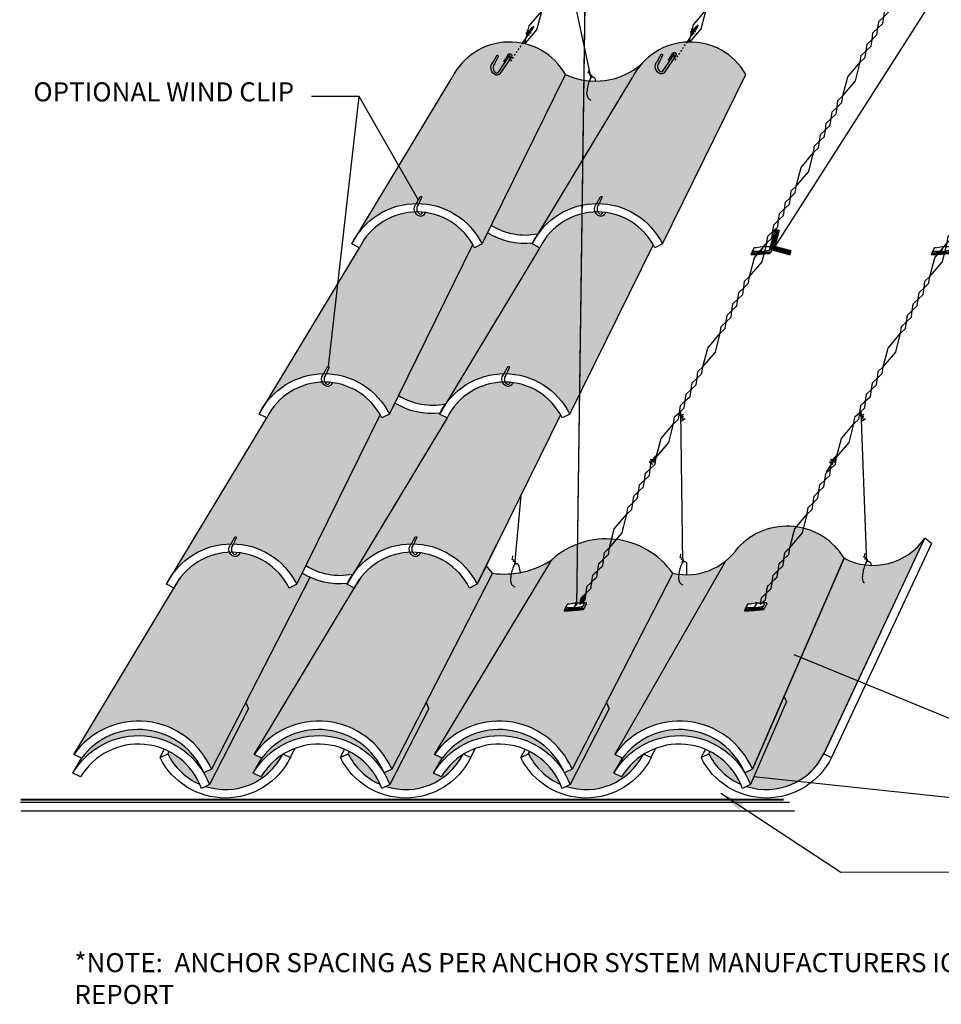
# Model space of a CAD drawing. Extents: x -104.2 to -11.1, y 3.4 to 95.7.
# Drawn here: x -104.2 to -49.8, y 3.4 to 61.5 of the extents above; entities that cross this region are included whole.
import ezdxf

# ---------------------------------------------------------------- set-up
doc = ezdxf.new("R2010")
doc.units = 0
doc.header["$MEASUREMENT"] = 0
doc.linetypes.add('DASH3', pattern=[0.0625, 0.04, -0.0225])
doc.layers.get('0').update_dxf_attribs({"linetype": 'CONTINUOUS'})
for name, color, linetype in [('A-DETL-2', 7, 'CONTINUOUS'), ('A-DETL-7', 253, 'CONTINUOUS'), ('A-NOTE', 7, 'CONTINUOUS'), ('FELT', 7, 'CONTINUOUS'), ('OB-1', 7, 'CONTINUOUS'), ('OB-2', 7, 'CONTINUOUS'), ('TILE', 7, 'CONTINUOUS'), ('TILE-3', 7, 'CONTINUOUS')]:
    doc.layers.add(name, color=color, linetype=linetype)
doc.styles.add('ARC8', font='ARIAL.TTF', dxfattribs={"width": 0.8})
doc.styles.add('ARC8-1', font='ARIAL.TTF', dxfattribs={"width": 0.8, "height": 1.5})
doc.dimstyles.get("Standard").update_dxf_attribs({"dimscale": 8, "dimtxt": 0.18, "dimasz": 0.18, "dimexe": 0.18, "dimexo": 0.0625, "dimgap": 0.09, "dimtad": 0, "dimtih": 1, "dimtoh": 1, "dimdec": 4, "dimzin": 0, "dimdsep": 46, "dimtxsty": 'ARC8', "dimcen": 0.09, "dimadec": 0, "dimazin": 0, "dimtfac": 1, "dimtdec": 4, "dimtofl": 0, "dimtmove": 0, "dimatfit": 3, "dimfxl": 0, "dimtolj": 1, "dimtzin": 0, "dimarcsym": 0})

# ---------------------------------------------------------------- blocks, each defined once
blk = doc.blocks.new('050-3-ANCHOR')
at = {"layer": 'OB-1', "linetype": 'ByBlock'}
for p, q in [((-0.366, 0.379), (-0.564, 0.059)), ((-0.051, 0.075), (-0.534, 0.075)), ((-0.051, 0.053), (-0.534, 0.053)), ((-0.534, 0.022), (0.534, 0.022)), ((-0.534, 0), (0.534, 0)), ((-0.453, 0.213), (-0.453, 0.187)), ((-0.448, 0.231), (-0.358, 0.372)), ((-0.048, 0.15), (-0.425, 0.183)), ((-0.05, 0.125), (-0.425, 0.161)), ((-0.264, 0.395), (-0.335, 0.395)), ((-0.332, 0.387), (0.128, 0.434)), ((-0.042, 0.116), (-0.042, 0.084)), ((0.157, 0.403), (-0.019, 0.119)), ((-0.019, 0.119), (-0.019, 0.084)), ((0.008, 0.084), (0.008, 0.119)), ((0.187, 0.417), (0.011, 0.133)), ((0.03, 0.084), (0.03, 0.116)), ((0.037, 0.15), (0.477, 0.189)), ((0.038, 0.125), (0.478, 0.167)), ((0.534, 0.075), (0.039, 0.075)), ((0.534, 0.053), (0.039, 0.053)), ((0.213, 0.434), (0.608, 0.393)), ((0.477, 0.189), (0.492, 0.191)), ((0.478, 0.167), (0.492, 0.169)), ((0.762, 0.334), (0.563, 0.014)), ((0.579, 0.249), (0.638, 0.344)), ((0.579, 0.227), (0.638, 0.322)), ((0.732, 0.395), (0.596, 0.395)), ((0.608, 0.393), (0.618, 0.391)), ((0.642, 0.363), (0.642, 0.336))]:
    blk.add_line(p, q, dxfattribs=at)
for centre, radius, start, end in [((-0.534, 0.037), 0.0374, 90, 270), ((-0.534, 0.037), 0.0152, 90, 270), ((-0.422, 0.215), 0.0312, 148.20927, 264.92803), ((-0.422, 0.192), 0.0312, 170.91223, 264.92803), ((-0.335, 0.357), 0.0374, 90, 151.03023), ((-0.331, 0.355), 0.0312, 91.70484, 148.20927), ((-0.051, 0.084), 0.00909, 270, 0), ((-0.051, 0.084), 0.0312, 270, 0), ((-0.051, 0.116), 0.00909, 0, 84.92803), ((-0.051, 0.119), 0.0312, 0, 84.92803), ((0.039, 0.119), 0.0312, 95.07197, 180), ((0.039, 0.084), 0.0312, 180, 270), ((0.039, 0.116), 0.00909, 95.07197, 180), ((0.039, 0.084), 0.00909, 180, 270), ((0.125, 0.403), 0.0312, 0, 84.92803), ((0.215, 0.403), 0.0312, 95.07197, 153.98408), ((0.473, 0.315), 0.125, 278.77555, 328.20927), ((0.473, 0.293), 0.125, 278.77555, 328.20927), ((0.534, 0.037), 0.0374, 270, 90), ((0.534, 0.037), 0.0152, 270, 90), ((0.611, 0.36), 0.0312, 328.20927, 76.22161), ((0.611, 0.338), 0.0312, 328.20927, 4.5026), ((0.732, 0.357), 0.0374, 322.24017, 90)]:
    blk.add_arc(centre, radius, start, end, dxfattribs=at)
blk = doc.blocks.new('050-WIRE')
at = {"color": 0, "linetype": 'ByBlock'}
for points in [[(-5.692, -1.897), (-5.376, -1.653), (-4.978, -1.659), (-4.662, -1.415), (-4.263, -1.421), (-3.947, -1.177), (-3.548, -1.183), (-3.233, -0.939), (-2.834, -0.945), (-2.518, -0.7), (-2.119, -0.706), (-1.141, -0.11), (0, 0)], [(-5.692, -1.897), (-5.293, -1.903), (-4.978, -1.659), (-4.579, -1.665), (-4.263, -1.421), (-3.864, -1.427), (-3.548, -1.183), (-3.149, -1.189), (-2.834, -0.945), (-2.435, -0.951), (-2.119, -0.706), (-0.979, -0.596), (0, 0)]]:
    blk.add_lwpolyline(points, dxfattribs=at)
blk = doc.blocks.new('*X1')
at = {"color": 0}
for p, q in [((-0.107, 0), (0.756, 0.863)), ((-0.09, 0), (0.765, 0.854)), ((-0.073, 0), (0.773, 0.845)), ((-0.056, 0), (0.781, 0.837)), ((-0.039, 0), (0.79, 0.828)), ((-0.022, 0), (0.798, 0.82)), ((-0.005, 0), (0.806, 0.811)), ((0.012, 0), (0.815, 0.802)), ((0.029, 0), (0.823, 0.794)), ((0.046, 0), (0.831, 0.785)), ((0.063, 0), (0.84, 0.777)), ((0.08, 0), (0.848, 0.768)), ((0.097, 0), (0.856, 0.759)), ((0.114, 0), (0.865, 0.751)), ((0.131, 0), (0.873, 0.742)), ((0.148, 0), (0.882, 0.734)), ((0.165, 0), (0.89, 0.725)), ((0.182, 0), (0.898, 0.716)), ((0.199, 0), (0.907, 0.708))]:
    blk.add_line(p, q, dxfattribs=at)
blk = doc.blocks.new('000-0-ARROW2')
at = {"color": 0}
for points in [[(0.216, 0), (-0.119, 0), (0.75, 0.869), (0.915, 0.699)], [(0.216, 0), (-0.119, 0), (0.75, -0.869), (0.915, -0.699)]]:
    blk.add_lwpolyline(points, close=True, dxfattribs=at)
blk.add_blockref('*X1', (0, 0), dxfattribs=at)
at = {"color": 0, "xscale": -1, "rotation": 180}
blk.add_blockref('*X1', (0, 0), dxfattribs=at)

msp = doc.modelspace()

# ---------------------------------------------------------------- hatches: boundary and pattern name
at = {"layer": 'A-DETL-7'}
h = msp.add_hatch(color=256, dxfattribs=at)
h.paths.add_polyline_path([(-71.986, 58.245, 0.598622), (-78.676, 58.063), (-84.222, 48.857, -0.239252), (-80.773, 50.634, -0.003509), (-80.769, 50.639), (-80.558, 51.024, -1.051715), (-80.472, 50.987), (-80.639, 50.633, -0.278489), (-76.906, 48.248)])
h.paths.add_polyline_path([(-75.302, 59.107, -0.00626), (-75.301, 59.084, 0.011316), (-75.269, 59.156)], flags=16)
h.paths.add_polyline_path([(-61.351, 58.245, 0.598622), (-68.041, 58.063), (-70.959, 53.219), (-70.995, 50.542, -0.050403), (-70.139, 50.634, -0.003509), (-70.134, 50.639), (-69.923, 51.024, -1.051715), (-69.837, 50.987), (-70.004, 50.633, -0.278489), (-66.271, 48.248)])
h.paths.add_polyline_path([(-65.605, 59.177, -0.00626), (-65.605, 59.154, 0.011316), (-65.572, 59.226)], flags=16)
h.paths.add_polyline_path([(-66.817, 48.21, 0.236667), (-69.632, 50.103), (-69.735, 49.95, -0.237823), (-69.949, 49.879, -0.217186), (-70.231, 50.132, 0.051566), (-71.002, 50.028), (-71.146, 39.411)])
h.paths.add_polyline_path([(-71.002, 50.028, 0.222844), (-73.51, 48.017), (-79.051, 38.821, -0.239213), (-75.603, 40.598, -0.003509), (-75.599, 40.602), (-75.387, 40.988, -1.051715), (-75.301, 40.95), (-75.469, 40.596, -0.278387), (-71.736, 38.213), (-71.146, 39.411)])
h.paths.add_polyline_path([(-77.451, 48.209, 0.236776), (-80.267, 50.103), (-80.37, 49.95, -0.237823), (-80.584, 49.879, -0.217186), (-80.866, 50.132, 0.2769), (-84.141, 48.026), (-89.686, 38.821, -0.239252), (-86.238, 40.598, -0.003509), (-86.234, 40.602), (-86.022, 40.988, -1.051715), (-85.936, 40.95), (-86.104, 40.596, -0.278489), (-82.371, 38.211)])
h.paths.add_polyline_path([(-82.915, 38.172, 0.236776), (-85.732, 40.067), (-85.835, 39.914, -0.237823), (-86.048, 39.842, -0.217186), (-86.33, 40.096, 0.2769), (-89.605, 37.99), (-95.151, 28.785, -0.239252), (-91.703, 30.561, -0.003509), (-91.698, 30.566), (-91.487, 30.951, -1.051715), (-91.401, 30.914), (-91.568, 30.56, -0.278489), (-87.835, 28.175)])
h.paths.add_polyline_path([(-72.28, 38.172, 0.236776), (-75.097, 40.067), (-75.2, 39.914, -0.237823), (-75.413, 39.842, -0.217186), (-75.695, 40.096, 0.2769), (-78.971, 37.99), (-84.522, 28.777, -0.239839), (-81.068, 30.561, -0.003509), (-81.063, 30.566), (-80.852, 30.951, -1.051715), (-80.766, 30.914), (-80.933, 30.56, -0.278489), (-77.2, 28.175)])
h.paths.add_polyline_path([(-76.301, 28.827, 0.029819), (-76.66, 29.273), (-77.2, 28.175), (-77.585, 27.984), (-77.649, 27.953, 0.251233), (-80.562, 30.031), (-80.665, 29.877, -0.237823), (-80.878, 29.806, -0.217186), (-81.16, 30.059, 0.232613), (-84.111, 28.492), (-90.348, 18.138, -0.585045), (-82.236, 17.271)])
h.paths.add_polyline_path([(-87.061, 28.583, -0.030027), (-87.516, 28.823), (-87.835, 28.175), (-88.264, 27.963), (-88.283, 27.953, 0.251233), (-91.197, 30.031), (-91.3, 29.877, -0.237823), (-91.513, 29.806, -0.217186), (-91.795, 30.059, 0.232613), (-94.746, 28.492), (-100.983, 18.138, -0.585045), (-92.871, 17.271)])
h.paths.add_polyline_path([(-65.666, 28.827, 0.210236), (-68.986, 30.814), (-69.394, 30.331), (-69.45, 29.936), (-69.74, 29.662), (-69.795, 29.267), (-70.085, 28.993), (-70.141, 28.598), (-70.431, 28.324), (-70.487, 27.928), (-70.777, 27.654), (-70.832, 27.259), (-71.021, 27.081), (-70.933, 27.079), (-70.794, 27.09, -0.623413), (-70.76, 27.032), (-70.929, 26.704, -0.287588), (-70.961, 26.681), (-72.025, 26.597, -0.604499), (-72.06, 26.653), (-71.889, 26.985, -0.272773), (-71.858, 27.006), (-71.777, 27.013), (-71.411, 27.08, -0.503238), (-71.368, 27.053), (-71.522, 26.756), (-71.519, 26.721, -0.414214), (-71.548, 26.688), (-72.029, 26.65, 1), (-72.027, 26.62), (-70.963, 26.703, 1), (-70.965, 26.733), (-71.458, 26.695, -0.414214), (-71.491, 26.723), (-71.495, 26.767), (-71.492, 26.772, -0.050437), (-71.489, 26.778), (-71.339, 27.069, -0.272252), (-71.314, 27.089), (-71.267, 30.547, 0.093861), (-72.796, 29.621), (-79.713, 18.138, -0.585045), (-71.601, 17.271)])
h.paths.add_polyline_path([(-55.552, 29.707, 0.196377), (-57.949, 31.479), (-58.019, 31.206), (-58.759, 30.331), (-58.815, 29.936), (-59.105, 29.662), (-59.161, 29.267), (-59.45, 28.993), (-59.506, 28.598), (-59.796, 28.324), (-59.852, 27.928), (-60.142, 27.654), (-60.197, 27.259), (-60.386, 27.081), (-60.298, 27.079), (-60.159, 27.09, -0.623413), (-60.125, 27.032), (-60.294, 26.704, -0.287588), (-60.326, 26.681), (-61.39, 26.597, -0.604499), (-61.425, 26.653), (-61.254, 26.985, -0.272773), (-61.223, 27.006), (-61.142, 27.013), (-60.776, 27.08, -0.503238), (-60.733, 27.053), (-60.887, 26.756), (-60.884, 26.721, -0.414214), (-60.913, 26.688), (-61.394, 26.65, 1), (-61.392, 26.62), (-60.328, 26.703, 1), (-60.33, 26.733), (-60.823, 26.695, -0.414214), (-60.857, 26.723), (-60.86, 26.767), (-60.857, 26.772, -0.050437), (-60.854, 26.778), (-60.704, 27.069, -0.368419), (-60.668, 27.088), (-60.473, 27.083), (-60.432, 27.38), (-60.142, 27.654), (-60.086, 28.049), (-59.796, 28.324), (-59.74, 28.719), (-59.45, 28.993), (-59.395, 29.388), (-59.105, 29.662), (-59.049, 30.057), (-58.759, 30.331), (-58.474, 31.441), (-58.372, 31.563, 0.244818), (-61.804, 30.346, -0.073553), (-62.536, 29.553), (-69.078, 18.138, -0.585045), (-60.966, 17.271)])
for color, points in [(8, [(-70.959, 53.219), (-68.041, 58.063, -0.064494), (-67.496, 58.871, -0.203201), (-70.584, 57.869, 0.019701), (-70.677, 57.582, 0.021292), (-70.73, 57.204, 0.117266), (-70.742, 57.135, 0.062272), (-70.671, 56.861, -0.046747), (-70.675, 56.871, -0.059869), (-70.742, 57.135, -0.117266), (-70.73, 57.204, -0.021292), (-70.677, 57.582, -0.019701), (-70.584, 57.869, -0.01886), (-70.895, 57.908)]), (256, [(-73.587, 48.857, -0.186599), (-70.995, 50.542), (-70.959, 53.219)]), (256, [(-71.067, 27.38), (-71.108, 27.083), (-71.021, 27.081), (-70.832, 27.259), (-70.777, 27.654)])]:
    msp.add_hatch(color=color, dxfattribs=at).paths.add_polyline_path(points)
h = msp.add_hatch(color=8, dxfattribs=at)
h.paths.add_polyline_path([(-50.851, 30.826, -0.276142), (-54.325, 29.321, 0.021251), (-54.426, 29.012, 0.021292), (-54.479, 28.633, 0.117266), (-54.491, 28.565, 0.062272), (-54.42, 28.291, -0.046747), (-54.424, 28.301, -0.053804), (-54.488, 28.538, -0.164327), (-54.479, 28.633, -0.021292), (-54.426, 29.012, -0.021251), (-54.325, 29.321, -0.087839), (-55.552, 29.707), (-59.098, 21.563, -0.020054), (-58.954, 21.26), (-61.084, 16.366), (-61.314, 16.253, 0.372289), (-56.753, 18.176)])
h.paths.add_polyline_path([(-62.536, 29.553, -0.203078), (-65.304, 28.764, 0.007634), (-65.32, 28.628, 0.117266), (-65.332, 28.559, 0.062272), (-65.261, 28.285, -0.046747), (-65.265, 28.295, -0.053804), (-65.328, 28.532, -0.164327), (-65.32, 28.628, -0.007634), (-65.304, 28.764, -0.024913), (-65.666, 28.827), (-69.571, 21.224, -0.049935), (-69.413, 20.856), (-71.719, 16.366), (-71.949, 16.253, 0.367879), (-67.414, 18.123, 0.116716), (-68.681, 16.812), (-69.129, 17.034), (-68.63, 17.917), (-69.078, 18.138)])
h.paths.add_polyline_path([(-72.796, 29.621, -0.126836), (-75.186, 28.794, 0.016483), (-75.224, 28.501, 0.117266), (-75.237, 28.432, 0.062272), (-75.165, 28.158, -0.046747), (-75.169, 28.168, -0.053804), (-75.233, 28.405, -0.164327), (-75.224, 28.501, -0.016483), (-75.186, 28.794, -0.055211), (-76.301, 28.827), (-80.206, 21.224, -0.049935), (-80.048, 20.856), (-82.354, 16.366), (-82.584, 16.253, 0.367879), (-78.049, 18.123, 0.116716), (-79.315, 16.812), (-79.764, 17.034), (-79.265, 17.917), (-79.713, 18.138)])
h.paths.add_polyline_path([(-84.435, 27.953), (-84.884, 28.175), (-84.879, 28.184, -0.002694), (-84.858, 28.225, -0.13251), (-87.061, 28.583), (-90.841, 21.224, -0.049935), (-90.683, 20.856), (-92.989, 16.366), (-93.219, 16.253, 0.367879), (-88.684, 18.123, 0.116716), (-89.95, 16.812), (-90.399, 17.034), (-89.9, 17.917), (-90.348, 18.138)])
h.paths.add_polyline_path([(-78.971, 37.99), (-79.419, 38.211, -0.003285), (-79.393, 38.261, -0.163186), (-82.052, 38.859), (-82.371, 38.211), (-82.819, 37.99, 0.013645), (-82.915, 38.172), (-87.295, 29.273, 0.193197), (-84.518, 28.783)])
h.paths.add_polyline_path([(-73.51, 48.017, -0.00065), (-73.506, 48.026), (-73.954, 48.248, -0.003285), (-73.929, 48.298, -0.163186), (-76.587, 48.896), (-76.906, 48.248), (-77.354, 48.026, 0.013645), (-77.451, 48.209), (-81.83, 39.31, 0.193262), (-79.052, 38.82, -0.000098), (-79.051, 38.821)])
h.paths.add_polyline_path([(-70.959, 53.219), (-70.895, 57.908, -0.068934), (-71.986, 58.245), (-76.365, 49.346, 0.193262), (-73.587, 48.857, -0.000062), (-73.587, 48.857)])
h = msp.add_hatch(color=256, dxfattribs=at)
h.paths.add_polyline_path([(-58.019, 31.206), (-57.949, 31.479, 0.027325), (-58.372, 31.563), (-58.474, 31.441), (-58.759, 30.331)])
h.paths.add_polyline_path([(-59.049, 30.057), (-59.105, 29.662), (-58.815, 29.936), (-58.759, 30.331)])
h.paths.add_polyline_path([(-59.395, 29.388), (-59.45, 28.993), (-59.161, 29.267), (-59.105, 29.662)])
h.paths.add_polyline_path([(-59.45, 28.993), (-59.74, 28.719), (-59.796, 28.324), (-59.506, 28.598)])
h.paths.add_polyline_path([(-59.796, 28.324), (-60.086, 28.049), (-60.142, 27.654), (-59.852, 27.928)])
h.paths.add_polyline_path([(-60.142, 27.654), (-60.432, 27.38), (-60.487, 26.985), (-60.197, 27.259)])
h = msp.add_hatch(color=256, dxfattribs=at)
h.paths.add_polyline_path([(-69.394, 30.331), (-69.263, 30.841, 0.202455), (-72.796, 29.621), (-79.713, 18.138, -0.585045), (-71.601, 17.271), (-65.666, 28.827, 0.210236), (-68.986, 30.814), (-69.394, 30.331), (-69.45, 29.936), (-69.74, 29.662), (-69.795, 29.267), (-70.085, 28.993), (-70.141, 28.598), (-70.431, 28.324), (-70.487, 27.928), (-70.777, 27.654), (-70.832, 27.259), (-71.021, 27.081), (-70.933, 27.079), (-70.794, 27.09, -0.623413), (-70.76, 27.032), (-70.929, 26.704, -0.287588), (-70.961, 26.681), (-72.025, 26.597, -0.604499), (-72.06, 26.653), (-71.889, 26.985, -0.272773), (-71.858, 27.006), (-71.777, 27.013), (-71.411, 27.08, -0.503238), (-71.368, 27.053), (-71.522, 26.756), (-71.519, 26.721, -0.414214), (-71.548, 26.688), (-72.029, 26.65, 1), (-72.027, 26.62), (-70.963, 26.703, 1), (-70.965, 26.733), (-71.458, 26.695, -0.414214), (-71.491, 26.723), (-71.496, 26.787), (-71.483, 26.789), (-71.339, 27.069, -0.368419), (-71.303, 27.088), (-71.108, 27.083), (-71.067, 27.38), (-70.777, 27.654), (-70.721, 28.049), (-70.431, 28.324), (-70.375, 28.719), (-70.085, 28.993), (-70.03, 29.388), (-69.74, 29.662), (-69.684, 30.057)])
h.paths.add_polyline_path([(-68.986, 30.814, 0.014505), (-69.263, 30.841), (-69.394, 30.331)], flags=17)
h.paths.add_polyline_path([(-69.394, 30.331), (-69.684, 30.057), (-69.74, 29.662), (-69.45, 29.936)], flags=17)
h.paths.add_polyline_path([(-69.74, 29.662), (-70.03, 29.388), (-70.085, 28.993), (-69.795, 29.267)], flags=17)
h.paths.add_polyline_path([(-70.085, 28.993), (-70.375, 28.719), (-70.431, 28.324), (-70.141, 28.598)], flags=17)
h.paths.add_polyline_path([(-70.431, 28.324), (-70.721, 28.049), (-70.777, 27.654), (-70.487, 27.928)], flags=17)
h = msp.add_hatch(color=256, dxfattribs=at)
h.paths.add_polyline_path([(-61.42, 17.061, 0.579105), (-68.63, 17.917), (-69.129, 17.034, -0.571233)])
h.paths.add_polyline_path([(-58.954, 21.26, 0.020054), (-59.098, 21.563), (-60.966, 17.271), (-61.413, 17.05, -0.042448), (-61.084, 16.366)])
h = msp.add_hatch(color=256, dxfattribs=at)
h.paths.add_polyline_path([(-90.683, 20.856, 0.049935), (-90.841, 21.224), (-92.871, 17.271), (-93.318, 17.05, -0.042448), (-92.989, 16.366)])
h.paths.add_polyline_path([(-93.324, 17.061, 0.579105), (-100.535, 17.917), (-101.033, 17.034, -0.571233)])
h = msp.add_hatch(color=256, dxfattribs=at)
h.paths.add_polyline_path([(-80.048, 20.856, 0.049935), (-80.206, 21.224), (-82.236, 17.271), (-82.683, 17.05, -0.042448), (-82.354, 16.366)])
h.paths.add_polyline_path([(-82.689, 17.061, 0.579105), (-89.9, 17.917), (-90.399, 17.034, -0.571233)])
h.paths.add_polyline_path([(-72.055, 17.061, 0.579105), (-79.265, 17.917), (-79.764, 17.034, -0.571233)])
h.paths.add_polyline_path([(-72.048, 17.05, -0.042448), (-71.719, 16.366), (-69.413, 20.856, 0.049935), (-69.571, 21.224), (-71.601, 17.271)])
h = msp.add_hatch(color=8, dxfattribs=at)
h.paths.add_polyline_path([(-93.556, 16.38, 0.172716), (-95.376, 18.314), (-95.444, 18.176, 0.177498)])
h.paths.add_polyline_path([(-82.921, 16.38, 0.172716), (-84.741, 18.314), (-84.809, 18.176, 0.177498)])
h.paths.add_polyline_path([(-74.103, 18.312), (-74.174, 18.176, 0.177498), (-72.286, 16.38, 0.172502)])
h.paths.add_polyline_path([(-63.468, 18.312), (-63.539, 18.176, 0.177498), (-61.651, 16.38, 0.172502)])

# ---------------------------------------------------------------- linework, layer by layer
for p, q in [((-56.753, 18.176), (-50.799, 30.9)), ((-60.966, 17.271), (-55.552, 29.707)), ((-60.966, 17.271), (-55.552, 29.707)), ((-69.078, 18.138), (-62.536, 29.553)), ((-69.078, 18.138), (-62.536, 29.553)), ((-95.376, 18.314), (-95.444, 18.176)), ((-84.741, 18.314), (-84.809, 18.176)), ((-74.103, 18.312), (-74.174, 18.176)), ((-63.468, 18.312), (-63.539, 18.176)), ((-68.63, 17.917), (-69.129, 17.034))]:
    msp.add_line(p, q)
at = {"color": 7, "lineweight": 0}
msp.add_arc((-68.579, 29.537), 4.05, 77.48479, 79.26041, dxfattribs=at)
for centre, start, end in [((-92.051, 19.853), 206.30132, 246.56166), ((-92.051, 19.853), 252.01974, 332.80975), ((-81.416, 19.853), 206.30132, 246.56166), ((-81.416, 19.853), 206.30132, 246.56166), ((-81.416, 19.853), 252.01974, 332.80975), ((-81.416, 19.853), 252.01974, 332.80975), ((-70.781, 19.853), 206.30132, 246.56166), ((-70.781, 19.853), 206.30132, 246.56166), ((-70.781, 19.853), 252.01974, 332.80975), ((-70.781, 19.853), 252.01974, 332.80975), ((-60.146, 19.853), 206.30132, 246.56166), ((-60.146, 19.853), 252.01974, 333.69868)]:
    msp.add_arc(centre, 3.785, start, end)
at = {"layer": 'A-DETL-2'}
for p, q in [((-76.906, 48.248), (-71.986, 58.245)), ((-66.271, 48.248), (-61.351, 58.245)), ((-82.371, 38.211), (-77.451, 48.209)), ((-73.518, 48.004), (-79.419, 38.211)), ((-66.828, 48.187), (-71.748, 38.189)), ((-87.835, 28.175), (-82.915, 38.172)), ((-78.971, 37.99), (-84.871, 28.196)), ((-72.28, 38.172), (-77.2, 28.175)), ((-79.713, 18.138), (-72.796, 29.621)), ((-55.552, 29.707), (-60.966, 17.271)), ((-55.552, 29.707), (-60.966, 17.271)), ((-55.552, 29.707), (-60.966, 17.271)), ((-69.078, 18.138), (-62.536, 29.553)), ((-69.078, 18.138), (-62.536, 29.553)), ((-69.078, 18.138), (-62.536, 29.553)), ((-100.983, 18.138), (-94.746, 28.492)), ((-87.061, 28.583), (-92.871, 17.271)), ((-90.348, 18.138), (-84.111, 28.492)), ((-76.301, 28.827), (-82.236, 17.271)), ((-65.666, 28.827), (-71.601, 17.271)), ((-87.835, 28.175), (-88.264, 27.963)), ((-77.2, 28.175), (-77.585, 27.984)), ((-58.954, 21.26), (-61.084, 16.366)), ((-90.683, 20.856), (-92.989, 16.366)), ((-80.048, 20.856), (-82.354, 16.366)), ((-69.413, 20.856), (-71.719, 16.366)), ((-100.535, 17.917), (-100.983, 18.138)), ((-89.9, 17.917), (-90.348, 18.138)), ((-79.265, 17.917), (-79.713, 18.138)), ((-68.63, 17.917), (-69.078, 18.138)), ((-101.033, 17.034), (-100.535, 17.917)), ((-90.399, 17.034), (-89.9, 17.917)), ((-79.764, 17.034), (-79.265, 17.917)), ((-69.129, 17.034), (-68.63, 17.917)), ((-69.129, 17.034), (-68.63, 17.917)), ((-69.129, 17.034), (-68.63, 17.917)), ((-92.871, 17.271), (-93.319, 17.049)), ((-82.236, 17.271), (-82.684, 17.049)), ((-71.601, 17.271), (-72.05, 17.049)), ((-68.681, 16.812), (-69.129, 17.034)), ((-60.966, 17.271), (-61.415, 17.049)), ((-60.966, 17.271), (-61.338, 17.087))]:
    msp.add_line(p, q, dxfattribs=at)
at = {"layer": 'A-NOTE'}
for points in [[(-25.372, 88.001), (-34.175, 88.001), (-59.645, 48.1)], [(-71.316, 26.932), (-70.68, 73.772), (-70.68, 73.772)]]:
    msp.add_lwpolyline(points, dxfattribs=at)
at = {"layer": 'FELT', "linetype": 'Continuous', "const_width": 0.125}
msp.add_lwpolyline([(-104.111, 15.471), (-59.118, 15.471)], dxfattribs=at)
at = {"layer": 'OB-1', "linetype": 'ByBlock'}
for p, q in [((-71.888, 26.988), (-72.06, 26.653)), ((-71.961, 26.816), (-71.959, 26.79)), ((-71.958, 26.834), (-71.878, 26.982)), ((-71.552, 26.785), (-71.931, 26.789)), ((-71.552, 26.76), (-71.929, 26.766)), ((-71.787, 27.012), (-71.858, 27.006)), ((-71.854, 26.999), (-71.399, 27.082)), ((-71.543, 26.752), (-71.541, 26.719)), ((-71.368, 27.053), (-71.522, 26.756)), ((-71.522, 26.756), (-71.519, 26.721)), ((-71.491, 26.723), (-71.494, 26.758)), ((-71.339, 27.069), (-71.492, 26.772)), ((-71.469, 26.725), (-71.472, 26.757)), ((-71.468, 26.791), (-71.032, 26.865)), ((-71.464, 26.767), (-71.029, 26.843)), ((-70.967, 26.755), (-71.46, 26.717)), ((-70.965, 26.733), (-71.458, 26.695)), ((-71.315, 27.089), (-70.918, 27.078)), ((-71.032, 26.865), (-71.018, 26.868)), ((-71.029, 26.843), (-71.016, 26.846)), ((-70.935, 26.933), (-70.884, 27.032)), ((-70.934, 26.91), (-70.882, 27.009)), ((-70.76, 27.032), (-70.933, 26.697)), ((-70.794, 27.09), (-70.929, 27.079)), ((-70.918, 27.078), (-70.907, 27.077)), ((-70.881, 27.051), (-70.879, 27.024)), ((-61.253, 26.988), (-61.425, 26.653)), ((-61.326, 26.816), (-61.324, 26.79)), ((-61.323, 26.834), (-61.244, 26.982)), ((-60.917, 26.785), (-61.296, 26.789)), ((-60.917, 26.76), (-61.295, 26.766)), ((-61.152, 27.012), (-61.223, 27.006)), ((-61.219, 26.999), (-60.764, 27.082)), ((-60.909, 26.752), (-60.906, 26.719)), ((-60.733, 27.053), (-60.887, 26.756)), ((-60.887, 26.756), (-60.884, 26.721)), ((-60.857, 26.723), (-60.859, 26.758)), ((-60.704, 27.069), (-60.857, 26.772)), ((-60.834, 26.725), (-60.837, 26.757)), ((-60.833, 26.791), (-60.398, 26.865)), ((-60.83, 26.767), (-60.394, 26.843)), ((-60.332, 26.755), (-60.825, 26.717)), ((-60.33, 26.733), (-60.823, 26.695)), ((-60.68, 27.089), (-60.283, 27.078)), ((-60.398, 26.865), (-60.383, 26.868)), ((-60.394, 26.843), (-60.381, 26.846)), ((-60.3, 26.933), (-60.249, 27.032)), ((-60.299, 26.91), (-60.248, 27.009)), ((-60.125, 27.032), (-60.298, 26.697)), ((-60.159, 27.09), (-60.294, 27.079)), ((-60.283, 27.078), (-60.272, 27.077)), ((-60.246, 27.051), (-60.244, 27.024)), ((-71.549, 26.71), (-72.031, 26.672)), ((-71.548, 26.688), (-72.029, 26.65)), ((-72.027, 26.62), (-70.963, 26.703)), ((-72.025, 26.597), (-70.961, 26.681)), ((-60.914, 26.71), (-61.396, 26.672)), ((-60.913, 26.688), (-61.394, 26.65)), ((-61.392, 26.62), (-60.328, 26.703)), ((-61.39, 26.597), (-60.326, 26.681))]:
    msp.add_line(p, q, dxfattribs=at)
for centre, radius, start, end in [((-71.93, 26.82), 0.0312, 152.68478, 269.40355), ((-71.929, 26.797), 0.0312, 175.38774, 269.40355), ((-71.855, 26.969), 0.0374, 94.47551, 155.50574), ((-71.851, 26.968), 0.0312, 96.18035, 152.68478), ((-71.553, 26.754), 0.0312, 4.47551, 89.40355), ((-71.553, 26.751), 0.00909, 4.47551, 89.40355), ((-71.55, 26.719), 0.00909, 274.47551, 4.47551), ((-71.55, 26.719), 0.0312, 274.47551, 4.47551), ((-71.463, 26.761), 0.0312, 99.54748, 184.47551), ((-71.46, 26.726), 0.0312, 184.47551, 274.47551), ((-71.463, 26.758), 0.00909, 99.54748, 184.47551), ((-71.46, 26.726), 0.00909, 184.47551, 274.47551), ((-71.399, 27.051), 0.0312, 4.47551, 89.40355), ((-71.31, 27.058), 0.0312, 99.54748, 158.45959), ((-71.046, 26.99), 0.125, 283.25107, 332.68478), ((-71.045, 26.968), 0.125, 283.25107, 332.68478), ((-70.964, 26.718), 0.0374, 274.47551, 94.47551), ((-70.964, 26.718), 0.0152, 274.47551, 94.47551), ((-70.912, 27.046), 0.0312, 332.68478, 80.69713), ((-70.91, 27.024), 0.0312, 332.68478, 8.97811), ((-70.791, 27.052), 0.0374, 326.71568, 94.47551), ((-61.295, 26.82), 0.0312, 152.68478, 269.40355), ((-61.294, 26.797), 0.0312, 175.38774, 269.40355), ((-61.22, 26.969), 0.0374, 94.47551, 155.50574), ((-61.216, 26.968), 0.0312, 96.18035, 152.68478), ((-60.918, 26.751), 0.00909, 4.47551, 89.40355), ((-60.918, 26.754), 0.0312, 4.47551, 89.40355), ((-60.915, 26.719), 0.00909, 274.47551, 4.47551), ((-60.915, 26.719), 0.0312, 274.47551, 4.47551), ((-60.828, 26.761), 0.0312, 99.54748, 184.47551), ((-60.825, 26.726), 0.0312, 184.47551, 274.47551), ((-60.828, 26.758), 0.00909, 99.54748, 184.47551), ((-60.825, 26.726), 0.00909, 184.47551, 274.47551), ((-60.764, 27.051), 0.0312, 4.47551, 89.40355), ((-60.675, 27.058), 0.0312, 99.54748, 158.45959), ((-60.411, 26.99), 0.125, 283.25107, 332.68478), ((-60.41, 26.968), 0.125, 283.25107, 332.68478), ((-60.329, 26.718), 0.0374, 274.47551, 94.47551), ((-60.329, 26.718), 0.0152, 274.47551, 94.47551), ((-60.277, 27.046), 0.0312, 332.68478, 80.69713), ((-60.275, 27.024), 0.0312, 332.68478, 8.97811), ((-60.156, 27.052), 0.0374, 326.71568, 94.47551), ((-72.028, 26.635), 0.0374, 94.47551, 274.47551), ((-72.028, 26.635), 0.0152, 94.47551, 274.47551), ((-61.393, 26.635), 0.0374, 94.47551, 274.47551), ((-61.393, 26.635), 0.0152, 94.47551, 274.47551)]:
    msp.add_arc(centre, radius, start, end, dxfattribs=at)
at = {"layer": 'OB-2'}
for p, q in [((-72.158, 65.804), (-70.499, 58.021)), ((-70.26, 58.033), (-70.222, 57.853)), ((-65.2, 38.359), (-65.089, 29.445)), ((-54.565, 38.359), (-54.248, 29.451)), ((-74.624, 33.41), (-74.994, 29.318)), ((-74.755, 29.33), (-74.665, 28.863)), ((-64.85, 29.457), (-64.852, 28.736)), ((-54.009, 29.462), (-53.972, 29.283))]:
    msp.add_line(p, q, dxfattribs=at)
at = {"layer": 'OB-2', "linetype": 'Continuous'}
for points in [[(-74.393, 60.097), (-74.133, 61.109), (-73.393, 61.984)], [(-74.344, 60.087), (-73.678, 60.874), (-73.393, 61.984)], [(-64.696, 60.167), (-64.436, 61.18), (-63.696, 62.055)], [(-64.647, 60.158), (-63.981, 60.945), (-63.696, 62.055)]]:
    msp.add_lwpolyline(points, dxfattribs=at)
at = {"layer": 'OB-2'}
for points in [[(-73.864, 61.101), (-74.518, 60.108)], [(-64.167, 61.171), (-64.821, 60.178)], [(-74.042, 60.817), (-74.27, 60.828), (-74.012, 60.681), (-74.334, 60.689), (-74.107, 60.561)], [(-64.346, 60.887), (-64.573, 60.899), (-64.315, 60.751), (-64.638, 60.76), (-64.41, 60.632)], [(-70.523, 58.007), (-70.413, 58.178), (-70.58, 58.217), (-70.542, 58.297), (-70.642, 58.336), (-70.614, 58.409), (-70.59, 58.49), (-70.59, 58.553)], [(-65.21, 38.345), (-65.253, 38.163), (-65.028, 38.198), (-65.229, 38.079), (-65.028, 38.072), (-65.171, 37.953), (-64.938, 37.925), (-65.138, 37.788)], [(-54.575, 38.345), (-54.618, 38.163), (-54.393, 38.198), (-54.594, 38.079), (-54.393, 38.072), (-54.537, 37.953), (-54.303, 37.925), (-54.503, 37.788)], [(-66.768, 35.52), (-66.996, 35.531), (-66.738, 35.384), (-67.061, 35.392), (-66.833, 35.264)], [(-55.955, 35.804), (-56.609, 34.811)], [(-56.134, 35.52), (-56.361, 35.531), (-56.103, 35.384), (-56.426, 35.392), (-56.198, 35.264)], [(-75.018, 29.304), (-74.908, 29.475), (-75.075, 29.514), (-75.037, 29.594), (-75.137, 29.633), (-75.108, 29.706), (-75.085, 29.787), (-75.085, 29.85)], [(-65.113, 29.431), (-65.003, 29.602), (-65.17, 29.641), (-65.132, 29.721), (-65.232, 29.76), (-65.204, 29.833), (-65.18, 29.914), (-65.18, 29.977)], [(-54.272, 29.437), (-54.163, 29.608), (-54.33, 29.647), (-54.291, 29.727), (-54.392, 29.766), (-54.363, 29.839), (-54.339, 29.92), (-54.339, 29.983)]]:
    msp.add_lwpolyline(points, dxfattribs=at)
for points in [[(-73.988, 60.833, 0.026981), (-73.939, 60.903, 0.036987), (-73.91, 60.958, 0.076992), (-73.895, 61.013, 0.257382), (-73.902, 61.029, 0.257382), (-73.92, 61.032, 0.076992), (-73.97, 61.005, 0.036987), (-74.017, 60.964, 0.026981), (-74.073, 60.9, 0.026981), (-74.123, 60.831, 0.036987), (-74.152, 60.776, 0.076992), (-74.167, 60.721, 0.257382), (-74.16, 60.704, 0.257382), (-74.142, 60.701, 0.076992), (-74.092, 60.728, 0.036987), (-74.045, 60.769, 0.026981)], [(-64.292, 60.903, 0.026981), (-64.242, 60.973, 0.036987), (-64.213, 61.028, 0.076992), (-64.198, 61.083, 0.257382), (-64.205, 61.1, 0.257382), (-64.223, 61.103, 0.076992), (-64.273, 61.076, 0.036987), (-64.32, 61.035, 0.026981), (-64.377, 60.971, 0.026981), (-64.426, 60.901, 0.036987), (-64.456, 60.846, 0.076992), (-64.47, 60.791, 0.257382), (-64.463, 60.775, 0.257382), (-64.446, 60.772, 0.076992), (-64.395, 60.798, 0.036987), (-64.348, 60.839, 0.026981)], [(-66.715, 35.536, 0.026981), (-66.665, 35.606, 0.036987), (-66.636, 35.661, 0.076992), (-66.621, 35.716, 0.257382), (-66.628, 35.732, 0.257382), (-66.646, 35.735, 0.076992), (-66.696, 35.709, 0.036987), (-66.743, 35.668, 0.026981), (-66.8, 35.603, 0.026981), (-66.849, 35.534, 0.036987), (-66.879, 35.479, 0.076992), (-66.893, 35.424, 0.257382), (-66.886, 35.407, 0.257382), (-66.868, 35.404, 0.076992), (-66.818, 35.431, 0.036987), (-66.771, 35.472, 0.026981)], [(-56.08, 35.536, 0.026981), (-56.03, 35.606, 0.036987), (-56.001, 35.661, 0.076992), (-55.986, 35.716, 0.257382), (-55.993, 35.732, 0.257382), (-56.011, 35.735, 0.076992), (-56.061, 35.709, 0.036987), (-56.108, 35.668, 0.026981), (-56.165, 35.603, 0.026981), (-56.214, 35.534, 0.036987), (-56.244, 35.479, 0.076992), (-56.258, 35.424, 0.257382), (-56.251, 35.407, 0.257382), (-56.234, 35.404, 0.076992), (-56.184, 35.431, 0.036987), (-56.137, 35.472, 0.026981)]]:
    msp.add_lwpolyline(points, format="xyb", close=True, dxfattribs=at)
at = {"layer": 'OB-2', "linetype": 'DASH3'}
for points in [[(-74.518, 60.108), (-75.257, 58.987)], [(-64.821, 60.178), (-65.56, 59.057)]]:
    msp.add_lwpolyline(points, dxfattribs=at)
at = {"layer": 'OB-2'}
for points in [[(-75.515, 59.169), (-75.61, 59.024), (-75.515, 59.169), (-75.389, 59.375, -1.203022), (-75.176, 59.294), (-75.861, 58.276, -0.237823), (-76.074, 58.204, -0.563725), (-76.259, 58.964), (-76.042, 59.361, -0.911678), (-75.962, 59.312), (-76.166, 58.88, 0.438931), (-76.111, 58.356, 0.341443), (-75.965, 58.35), (-75.283, 59.359, 1), (-75.3, 59.369), (-75.486, 59.127), (-75.629, 58.989), (-75.61, 59.024)], [(-75.301, 59.068, 0.004372), (-75.301, 59.084, 0.020019), (-75.246, 59.212, 0.037686), (-75.26, 59.285, 0.078037), (-75.287, 59.347, 0.254951), (-75.306, 59.358, 0.254951), (-75.325, 59.347, 0.078037), (-75.353, 59.285, 0.022956), (-75.362, 59.241, 0.028558)], [(-65.818, 59.239), (-65.913, 59.094), (-65.818, 59.239), (-65.693, 59.445, -1.203022), (-65.479, 59.364), (-66.164, 58.346, -0.237823), (-66.377, 58.274, -0.563725), (-66.563, 59.034), (-66.345, 59.432, -0.911678), (-66.265, 59.383), (-66.469, 58.951, 0.438931), (-66.414, 58.427, 0.341443), (-66.268, 58.421), (-65.586, 59.429, 1), (-65.603, 59.44), (-65.789, 59.198), (-65.932, 59.06), (-65.913, 59.094)], [(-65.605, 59.138, 0.004372), (-65.605, 59.154, 0.020019), (-65.549, 59.283, 0.037686), (-65.563, 59.356, 0.078037), (-65.59, 59.418, 0.254951), (-65.61, 59.428, 0.254951), (-65.629, 59.418, 0.078037), (-65.656, 59.356, 0.022956), (-65.666, 59.311, 0.028558)], [(-80.267, 50.103), (-80.37, 49.95, -0.237823), (-80.584, 49.879, -0.563725), (-80.769, 50.639), (-80.551, 51.036, -0.911678), (-80.472, 50.987), (-80.676, 50.555, 0.438931), (-80.621, 50.031, 0.341443), (-80.474, 50.025), (-80.411, 50.119, 1)], [(-69.632, 50.103), (-69.735, 49.95, -0.237823), (-69.949, 49.879, -0.563725), (-70.134, 50.639), (-69.916, 51.036, -0.911678), (-69.837, 50.987), (-70.041, 50.555, 0.438931), (-69.986, 50.031, 0.341443), (-69.84, 50.025), (-69.776, 50.119, 1)], [(-85.732, 40.067), (-85.835, 39.914, -0.237823), (-86.048, 39.842, -0.563725), (-86.234, 40.602), (-86.016, 40.999, -0.911678), (-85.936, 40.95), (-86.14, 40.518, 0.438931), (-86.085, 39.994, 0.341443), (-85.939, 39.988), (-85.875, 40.083, 1)], [(-75.097, 40.067), (-75.2, 39.914, -0.237823), (-75.413, 39.842, -0.563725), (-75.599, 40.602), (-75.381, 40.999, -0.911678), (-75.301, 40.95), (-75.505, 40.518, 0.438931), (-75.451, 39.994, 0.341443), (-75.304, 39.988), (-75.241, 40.083, 1)], [(-91.197, 30.031), (-91.3, 29.877, -0.237823), (-91.513, 29.806, -0.563725), (-91.698, 30.566), (-91.481, 30.963, -0.911678), (-91.401, 30.914), (-91.605, 30.482, 0.438931), (-91.55, 29.958, 0.341443), (-91.404, 29.952), (-91.34, 30.046, 1)], [(-80.562, 30.031), (-80.665, 29.877, -0.237823), (-80.878, 29.806, -0.563725), (-81.063, 30.566), (-80.846, 30.963, -0.911678), (-80.766, 30.914), (-80.97, 30.482, 0.438931), (-80.915, 29.958, 0.341443), (-80.769, 29.952), (-80.705, 30.046, 1)]]:
    msp.add_lwpolyline(points, format="xyb", dxfattribs=at)
at = {"layer": 'OB-2', "linetype": 'Continuous'}
for points in [[(-70.256, 58.027, 0.009891), (-70.26, 58.033, 0.371909), (-70.306, 58.044, 0.384682), (-70.333, 58.08, 0.132775), (-70.456, 58.074, 0.042434), (-70.566, 57.917, 0.023057), (-70.677, 57.582, 0.021307)], [(-70.677, 57.582, 0.021292), (-70.73, 57.204, 0.117266), (-70.742, 57.135, 0.059869), (-70.675, 56.871, 0.284615), (-70.629, 56.83, 0.249674), (-70.579, 56.78, 0.149177), (-70.486, 56.724, 0.018977)], [(-74.75, 29.324, 0.009891), (-74.755, 29.33, 0.371909), (-74.801, 29.341, 0.384682), (-74.828, 29.377, 0.132775), (-74.951, 29.371, 0.042434), (-75.061, 29.214, 0.023057), (-75.172, 28.879, 0.021307)], [(-64.846, 29.451, 0.009891), (-64.85, 29.457, 0.371909), (-64.896, 29.468, 0.384682), (-64.923, 29.504, 0.132775), (-65.046, 29.498, 0.042434), (-65.156, 29.341, 0.023057), (-65.267, 29.006, 0.021307)], [(-54.005, 29.457, 0.009891), (-54.009, 29.462, 0.371909), (-54.055, 29.473, 0.384682), (-54.082, 29.51, 0.132775), (-54.205, 29.503, 0.042434), (-54.315, 29.346, 0.023057), (-54.426, 29.012, 0.021307)], [(-75.172, 28.879, 0.021292), (-75.224, 28.501, 0.117266), (-75.237, 28.432, 0.059869), (-75.169, 28.168, 0.284615), (-75.124, 28.127, 0.249674), (-75.074, 28.077, 0.149177), (-74.98, 28.021, 0.018977)], [(-65.267, 29.006, 0.021292), (-65.32, 28.628, 0.117266), (-65.332, 28.559, 0.059869), (-65.265, 28.295, 0.284615), (-65.219, 28.254, 0.249674), (-65.169, 28.204, 0.149177), (-65.076, 28.148, 0.018977)], [(-54.426, 29.012, 0.021292), (-54.479, 28.633, 0.117266), (-54.491, 28.565, 0.059869), (-54.424, 28.301, 0.284615), (-54.378, 28.26)]]:
    msp.add_lwpolyline(points, format="xyb", dxfattribs=at)
at = {"layer": 'OB-2', "color": 0, "linetype": 'ByBlock'}
for points in [[(-68.369, 32.316), (-68.314, 32.711), (-68.024, 32.985), (-67.968, 33.38), (-67.678, 33.655), (-67.622, 34.05), (-67.332, 34.324), (-67.277, 34.719), (-66.987, 34.993), (-66.931, 35.388), (-66.641, 35.662), (-66.356, 36.772), (-65.616, 37.647)], [(-68.369, 32.316), (-68.079, 32.59), (-68.024, 32.985), (-67.734, 33.26), (-67.678, 33.655), (-67.388, 33.929), (-67.332, 34.324), (-67.042, 34.598), (-66.987, 34.993), (-66.697, 35.267), (-66.641, 35.662), (-65.901, 36.537), (-65.616, 37.647)], [(-71.122, 26.985), (-71.067, 27.38), (-70.777, 27.654), (-70.721, 28.049), (-70.431, 28.324), (-70.375, 28.719), (-70.085, 28.993), (-70.03, 29.388), (-69.74, 29.662), (-69.684, 30.057), (-69.394, 30.331), (-69.109, 31.441), (-68.369, 32.316)], [(-71.122, 26.985), (-70.832, 27.259), (-70.777, 27.654), (-70.487, 27.928), (-70.431, 28.324), (-70.141, 28.598), (-70.085, 28.993), (-69.795, 29.267), (-69.74, 29.662), (-69.45, 29.936), (-69.394, 30.331), (-68.654, 31.206), (-68.369, 32.316)], [(-60.487, 26.985), (-60.432, 27.38), (-60.142, 27.654), (-60.086, 28.049), (-59.796, 28.324), (-59.74, 28.719), (-59.45, 28.993), (-59.395, 29.388), (-59.105, 29.662), (-59.049, 30.057), (-58.759, 30.331), (-58.474, 31.441), (-57.734, 32.316)], [(-60.487, 26.985), (-60.197, 27.259), (-60.142, 27.654), (-59.852, 27.928), (-59.796, 28.324), (-59.506, 28.598), (-59.45, 28.993), (-59.161, 29.267), (-59.105, 29.662), (-58.815, 29.936), (-58.759, 30.331), (-58.019, 31.206), (-57.734, 32.316)]]:
    msp.add_lwpolyline(points, dxfattribs=at)
at = {"layer": 'TILE'}
for p, q in [((-104.133, 15.317), (-58.786, 15.317)), ((-104.091, 14.817), (-58.487, 14.817))]:
    msp.add_line(p, q, dxfattribs=at)
at = {"layer": 'TILE-3', "linetype": 'Continuous'}
for p, q in [((-84.589, 48.248), (-78.676, 58.063)), ((-73.954, 48.248), (-68.041, 58.063)), ((-90.054, 38.211), (-84.141, 48.026)), ((-95.518, 28.175), (-89.605, 37.99)), ((-68.63, 17.917), (-69.078, 18.138)), ((-60.966, 17.271), (-61.415, 17.049))]:
    msp.add_line(p, q, dxfattribs=at)
at = {"layer": 'TILE-3'}
for p, q in [((-50.862, 30.803), (-56.753, 18.176)), ((-50.413, 30.581), (-50.799, 30.9)), ((-77.2, 28.175), (-76.048, 30.516)), ((-50.413, 30.581), (-56.304, 17.954)), ((-60.966, 17.271), (-55.552, 29.707)), ((-69.078, 18.138), (-62.536, 29.553)), ((-95.892, 17.954), (-95.652, 18.442)), ((-88.209, 17.954), (-87.943, 18.496)), ((-85.257, 17.954), (-85.017, 18.442)), ((-77.574, 17.954), (-77.308, 18.496)), ((-74.622, 17.954), (-74.371, 18.438)), ((-74.174, 18.176), (-74.103, 18.312)), ((-66.939, 17.954), (-66.673, 18.496)), ((-63.987, 17.954), (-63.736, 18.438))]:
    msp.add_line(p, q, dxfattribs=at)
at = {"layer": 'TILE-3', "linetype": 'Continuous'}
for points in [[(-77.354, 48.026, 0.621219), (-84.141, 48.026), (-84.589, 48.248, -0.621219), (-76.906, 48.248)], [(-66.719, 48.026, 0.621219), (-73.506, 48.026), (-73.954, 48.248, -0.621219), (-66.271, 48.248)], [(-82.819, 37.99, 0.621219), (-89.605, 37.99), (-90.054, 38.211, -0.621219), (-82.371, 38.211)], [(-72.184, 37.99, 0.621219), (-78.971, 37.99), (-79.419, 38.211, -0.621219), (-71.736, 38.211)], [(-88.283, 27.953, 0.621219), (-95.07, 27.953), (-95.518, 28.175, -0.621219), (-87.835, 28.175)], [(-77.649, 27.953, 0.621219), (-84.435, 27.953), (-84.883, 28.175, -0.621219), (-77.2, 28.175)], [(-93.458, 16.135, 0.633841), (-100.585, 16.812), (-101.033, 17.034, -0.629928), (-92.989, 16.366)], [(-82.823, 16.135, 0.633841), (-89.95, 16.812), (-90.399, 17.034, -0.629928), (-82.354, 16.366)], [(-72.188, 16.135, 0.633841), (-79.315, 16.812), (-79.764, 17.034, -0.629928), (-71.719, 16.366)], [(-61.553, 16.135, 0.633841), (-68.681, 16.812), (-69.129, 17.034, -0.629928), (-61.084, 16.366)]]:
    msp.add_lwpolyline(points, format="xyb", close=True, dxfattribs=at)
for points in [[(-73.926, 48.298, -0.163365), (-76.587, 48.896)], [(-76.365, 49.346, 0.191136), (-73.618, 48.85, 0.191136)], [(-81.83, 39.31, 0.191136), (-79.082, 38.814, 0.191136)], [(-79.391, 38.262, -0.163365), (-82.052, 38.859)], [(-87.295, 29.273, 0.191136), (-84.547, 28.777, 0.191136)], [(-84.855, 28.225, -0.163365), (-87.516, 28.823)], [(-88.625, 18.16), (-88.209, 17.954, -0.621219), (-95.892, 17.954), (-95.444, 18.176, 0.177498), (-93.556, 16.38)], [(-93.219, 16.253, 0.367879), (-88.684, 18.123, 0.367879)], [(-77.99, 18.16), (-77.574, 17.954, -0.621219), (-85.257, 17.954), (-84.809, 18.176, 0.177498), (-82.921, 16.38)], [(-82.584, 16.253, 0.367879), (-78.049, 18.123, 0.367879)], [(-67.356, 18.16), (-66.939, 17.954, -0.621219), (-74.622, 17.954), (-74.174, 18.176, 0.177498), (-72.286, 16.38, 0.177498)], [(-71.949, 16.253, 0.367879), (-67.414, 18.123)], [(-61.314, 16.253, 0.372289), (-56.753, 18.176), (-56.304, 17.954, -0.621219), (-63.987, 17.954), (-63.539, 18.176, 0.177498), (-61.651, 16.38, 0.177498)]]:
    msp.add_lwpolyline(points, format="xyb", dxfattribs=at)
at = {"layer": 'TILE-3'}
for centre, radius, start, end in [((-75.282, 56.361), 3.797, 29.75213, 153.37478), ((-64.647, 56.361), 3.797, 29.75213, 153.37478), ((-70.222, 62.013), 4.16, 244.91606, 310.95613), ((-58.92, 27.659), 3.942, 31.30233, 137.03003), ((-69.585, 26.048), 4.804, 35.3495, 131.94508), ((-53.847, 32.979), 3.689, 242.47295, 325.69471), ((-64.852, 32.425), 3.689, 257.24182, 325.69471), ((-75.594, 33.843), 5.066, 261.98057, 303.5353), ((-80.22, 26.048), 4.804, 35.3495, 42.18152)]:
    msp.add_arc(centre, radius, start, end, dxfattribs=at)
at = {"layer": 'TILE-3', "linetype": 'Continuous'}
for centre, radius, start, end in [((-62.805, 19.619), 4.186, 22.90587, 27.67597), ((-92.597, 20.252), 2.007, 17.53619, 28.97103), ((-81.962, 20.252), 2.007, 17.53619, 28.97103), ((-71.327, 20.252), 2.007, 17.53619, 28.97103), ((-97.171, 15.425), 4.679, 23.23641, 144.55464), ((-86.536, 15.425), 4.679, 23.23641, 144.55464), ((-75.901, 15.425), 4.679, 23.23641, 144.55464), ((-65.266, 15.425), 4.679, 23.23641, 144.55464), ((-97.175, 15.42), 4.186, 22.90587, 143.38193), ((-86.54, 15.42), 4.186, 22.90587, 143.38193), ((-75.905, 15.42), 4.186, 22.90587, 143.38193), ((-65.27, 15.42), 4.186, 22.90587, 143.38193)]:
    msp.add_arc(centre, radius, start, end, dxfattribs=at)

# ---------------------------------------------------------------- block references
at = {"layer": 'A-NOTE', "rotation": 30.07008807584678}
msp.add_blockref('000-0-ARROW2', (-59.832, 47.992), dxfattribs=at)
at = {"layer": 'OB-1', "rotation": 4.475513372564705}
for p in [(-60.481, 47.65), (-49.846, 47.65)]:
    msp.add_blockref('050-3-ANCHOR', p, dxfattribs=at)
at = {"layer": 'OB-1', "linetype": 'DASH3', "rotation": 4.475513372564705}
for p in [(-71.493, 26.639), (-60.858, 26.639)]:
    msp.add_blockref('050-3-ANCHOR', p, dxfattribs=at)
at = {"layer": 'OB-2', "linetype": 'Continuous', "rotation": 44.25304680202631}
for p in [(-51.851, 64.303), (-54.604, 58.972), (-57.357, 53.641), (-46.722, 53.641), (-60.11, 48.309), (-49.475, 48.309), (-62.863, 42.978), (-52.228, 42.978), (-65.616, 37.647), (-54.981, 37.647)]:
    msp.add_blockref('050-WIRE', p, dxfattribs=at)
at = {"layer": 'OB-2', "linetype": 'DASH3', "rotation": 44.25304680202631}
for p in [(-68.369, 32.316), (-57.734, 32.316)]:
    msp.add_blockref('050-WIRE', p, dxfattribs=at)

# ---------------------------------------------------------------- texts
at = {"layer": 'A-NOTE', "char_height": 1.125, "style": 'ARC8-1'}
for s, insert, width, attachment_point in [('OPTIONAL WIND CLIP', (-87.992, 57.782), 20.125, 3), ('*NOTE:  ANCHOR SPACING AS PER ANCHOR SYSTEM MANUFACTURERS ICC-ES EVALUATION REPORT', (-100.948, 6.421), 65.08864, 1)]:
    msp.add_mtext(s, dxfattribs=dict(at, insert=insert, width=width, attachment_point=attachment_point))

# ---------------------------------------------------------------- leaders
at = {"layer": 'A-DETL-2'}
for points in [[(-71.316, 26.937), (-70.68, 73.772)], [(-80.66, 50.837), (-84.163, 56.951), (-86.973, 56.951)], [(-85.96, 41.015), (-84.163, 56.951)], [(-58.52, 24.041), (-45.368, 18.626), (-34.337, 18.626)], [(-60.876, 16.845), (-45.005, 15.142), (-34.627, 15.142)], [(-62.833, 15.85), (-55.748, 11.204), (-34.571, 11.211)]]:
    msp.add_leader(points, dimstyle='Standard', override={"dimgap": 0.09, "dimtad": 0}, dxfattribs=at)

doc.saveas('drawing.dxf')
